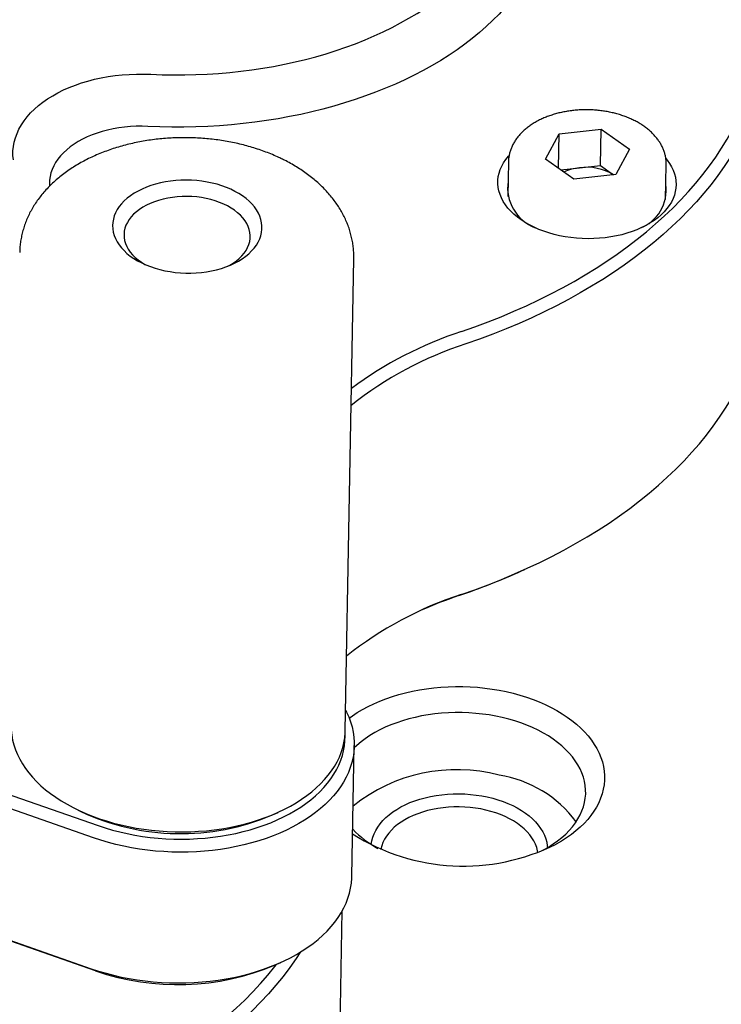
# Model space of a CAD drawing. Extents: x 0 to 1559, y 0 to 1091.
# Drawn here: x 229 to 267, y 137 to 190 of the extents above; entities that cross this region are included whole.
import ezdxf

# ---------------------------------------------------------------- set-up
doc = ezdxf.new("R2010")
doc.units = 0
doc.header["$LTSCALE"] = 2
doc.linetypes.add('SLD-实线', pattern=[0])
doc.layers.get('0').update_dxf_attribs({"linetype": 'CONTINUOUS'})

msp = doc.modelspace()

# ---------------------------------------------------------------- linework, layer by layer
at = {"color": 7, "linetype": 'SLD-实线'}
for p, q in [((257.805003, 182.822131), (258.537084, 184.176884)), ((258.503282, 182.323429), (258.537084, 184.176884)), ((258.537084, 184.176884), (260.799761, 184.438506)), ((260.764074, 182.481695), (260.799761, 184.438506)), ((260.799761, 184.438506), (262.330356, 183.345375)), ((262.330356, 183.345375), (261.598275, 181.990622)), ((255.809464, 182.672045), (255.775281, 180.797685)), ((259.335598, 181.729), (257.805003, 182.822131)), ((259.632736, 182.350883), (260.764074, 182.481695)), ((260.764074, 182.481695), (261.472099, 181.976033)), ((264.273868, 180.642695), (264.308051, 182.517055)), ((264.308051, 182.517055), (264.307886, 182.509087)), ((258.627573, 182.234661), (259.632736, 182.350883)), ((261.598275, 181.990622), (259.335598, 181.729)), ((262.748798, 179.022694), (262.881891, 179.091581)), ((247.019747, 152.013246), (247.483674, 177.451795)), ((256.543294, 160.647558), (256.696304, 160.716863)), ((211.578522, 154.649142), (233.716635, 146.913457)), ((233.47075, 146.251398), (211.332636, 153.987084)), ((247.376917, 144.176883), (247.505389, 151.221405)), ((232.479027, 147.826995), (232.77979, 147.677319)), ((243.09513, 147.489197), (243.401151, 147.627806)), ((211.204164, 146.942562), (233.342277, 139.206877)), ((233.573888, 139.086211), (211.435775, 146.821897)), ((257.546316, 145.528328), (257.695635, 145.606534)), ((246.702896, 133.878449), (246.856836, 142.319437)), ((243.251267, 139.409198), (243.557288, 139.547808))]:
    msp.add_line(p, q, dxfattribs=at)
at = {"color": 7, "linetype": 'SLD-实线', "flags": 128}
for points in [[(253.987173, 204.811442), (254.194957, 204.635028), (254.56626, 204.303518), (254.920859, 203.9651), (255.258403, 203.620106), (255.57856, 203.268877), (255.881014, 202.911759), (256.165467, 202.549106), (256.431638, 202.181274), (256.679264, 201.808627), (256.908101, 201.431532), (257.117923, 201.050362), (257.308523, 200.665493), (257.479714, 200.277303), (257.631325, 199.886177), (257.763208, 199.4925), (257.875233, 199.096661), (257.967288, 198.69905), (258.039284, 198.30006), (258.091148, 197.900084), (258.122831, 197.499516), (258.1343, 197.098753), (258.125544, 196.698189), (258.096572, 196.29822), (258.047413, 195.899241), (257.978115, 195.501644), (257.888746, 195.105822), (257.779395, 194.712167), (257.65017, 194.321066), (257.501197, 193.932905), (257.332624, 193.548067), (257.144618, 193.166932), (256.937363, 192.789875), (256.711065, 192.41727), (256.465947, 192.049484), (256.202249, 191.686879), (255.920234, 191.329813), (255.620178, 190.978638), (255.302378, 190.633702), (254.967147, 190.295344), (254.614817, 189.963898), (254.245735, 189.639692), (253.860265, 189.323045), (253.458787, 189.014269), (253.041698, 188.71367), (252.609408, 188.421543), (252.162346, 188.138178), (251.700951, 187.863853), (251.225678, 187.598839), (250.736998, 187.343398), (250.235392, 187.097782), (249.721355, 186.862234), (249.195393, 186.636985), (248.658027, 186.422257), (248.109787, 186.218264), (247.551212, 186.025205), (246.982855, 185.843272), (246.405276, 185.672644), (245.819045, 185.513489), (245.22474, 185.365964), (244.622948, 185.230216), (244.014263, 185.106377), (243.399285, 184.99457), (242.778621, 184.894906), (242.152883, 184.807483), (241.522689, 184.732386), (240.888661, 184.66969), (240.251423, 184.619458), (239.611606, 184.581738), (238.969839, 184.556567), (238.326757, 184.543971), (237.682994, 184.543962), (237.039185, 184.55654), (236.395965, 184.581693)], [(236.545536, 187.388044), (237.154435, 187.364526), (237.763889, 187.353494), (238.373235, 187.354961), (238.981813, 187.368925), (239.588961, 187.395371), (240.19402, 187.43427), (240.796333, 187.48558), (241.395247, 187.549245), (241.990111, 187.625197), (242.58028, 187.713352), (243.165113, 187.813616), (243.743975, 187.925878), (244.316237, 188.050018), (244.881278, 188.185901), (245.438485, 188.333378), (245.987253, 188.49229), (246.526986, 188.662465), (247.057099, 188.843718), (247.577015, 189.035851), (248.08617, 189.238656), (248.584012, 189.451914), (249.069999, 189.675392), (249.543606, 189.908848), (250.004316, 190.152029), (250.45163, 190.404671), (250.885063, 190.666498), (251.304144, 190.937228), (251.708418, 191.216565), (252.097446, 191.504208), (252.470806, 191.799843), (252.828092, 192.10315), (253.168917, 192.413799), (253.49291, 192.731453), (253.79972, 193.055768), (254.089014, 193.38639), (254.360477, 193.722962), (254.613816, 194.065118), (254.848754, 194.412486), (255.065037, 194.764689), (255.26243, 195.121345), (255.440719, 195.482067), (255.59971, 195.846464), (255.739231, 196.214138), (255.85913, 196.584692), (255.959277, 196.957723), (256.039563, 197.332826), (256.099901, 197.709594), (256.140225, 198.087618), (256.160493, 198.466487), (256.160681, 198.845791), (256.14079, 199.225117), (256.100841, 199.604053), (256.040878, 199.982189), (255.960965, 200.359113), (255.86119, 200.734417), (255.74166, 201.107692), (255.602506, 201.478535), (255.443878, 201.846541), (255.26595, 202.211313), (255.068913, 202.572453), (254.852982, 202.929569), (254.618391, 203.282275), (254.365395, 203.630186), (254.094269, 203.972926), (253.974489, 204.115916)], [(261.850501, 203.778695), (262.40315, 203.373539), (262.941729, 202.95752), (263.462873, 202.53306), (263.966225, 202.10045), (264.45144, 201.659987), (264.918185, 201.211974), (265.36614, 200.756717), (265.794999, 200.294528), (266.204466, 199.825725), (266.594262, 199.350629), (266.964119, 198.869565), (267.313783, 198.382864), (267.643014, 197.890859), (267.951588, 197.393887), (268.239292, 196.89229), (268.505929, 196.386411), (268.751316, 195.876598), (268.975285, 195.363199), (269.177682, 194.846566), (269.358369, 194.327055), (269.517221, 193.805021), (269.65413, 193.280822), (269.769003, 192.754817), (269.861759, 192.227368), (269.932336, 191.698836), (269.980684, 191.169583), (270.006772, 190.639972), (270.010581, 190.110367), (269.992109, 189.58113), (269.951367, 189.052625), (269.888385, 188.525213), (269.803205, 187.999257), (269.695885, 187.475116), (269.5665, 186.953151), (269.415138, 186.43372), (269.241902, 185.917178), (269.046912, 185.40388), (268.830301, 184.894177), (268.592218, 184.388419), (268.332826, 183.886954), (268.052303, 183.390124), (267.750841, 182.898271), (267.428647, 182.411731), (267.085942, 181.930838), (266.722961, 181.455923), (266.339952, 180.98731), (265.937179, 180.525322), (265.514917, 180.070274), (265.073456, 179.622479), (264.6131, 179.182244), (264.134162, 178.74987), (263.636972, 178.325655), (263.121871, 177.909888), (262.589212, 177.502856), (262.039361, 177.104837), (261.472693, 176.716104), (260.889598, 176.336924), (260.290475, 175.967557), (259.675736, 175.608255), (259.045802, 175.259266), (258.401105, 174.920828), (257.742086, 174.593175), (257.069199, 174.276529), (256.382903, 173.971109), (255.68367, 173.677124), (254.971979, 173.394775), (254.248319, 173.124256), (253.513184, 172.865753)], [(253.274197, 173.530685), (253.998022, 173.785211), (254.710549, 174.051568), (255.411291, 174.329573), (256.099766, 174.619035), (256.775504, 174.919757), (257.438039, 175.231531), (258.086919, 175.554144), (258.721698, 175.887375), (259.341941, 176.230995), (259.947222, 176.584769), (260.537128, 176.948454), (261.111252, 177.3218), (261.669202, 177.704552), (262.210594, 178.096448), (262.735058, 178.497218), (263.242235, 178.906588), (263.731775, 179.324277), (264.203345, 179.749999), (264.656619, 180.183461), (265.091288, 180.624367), (265.507053, 181.072414), (265.90363, 181.527295), (266.280746, 181.988699), (266.638143, 182.456308), (266.975576, 182.929802), (267.292813, 183.408856), (267.589637, 183.893143), (267.865845, 184.382329), (268.121246, 184.87608), (268.355666, 185.374056), (268.568945, 185.875917), (268.760935, 186.381319), (268.931505, 186.889914), (269.080539, 187.401354), (269.207933, 187.915289), (269.313602, 188.431365), (269.397472, 188.94923), (269.459485, 189.468528), (269.4996, 189.988902), (269.517788, 190.509997), (269.514038, 191.031455), (269.488351, 191.552918), (269.440746, 192.074028), (269.371255, 192.594429), (269.279926, 193.113764), (269.166821, 193.631676), (269.032018, 194.14781), (268.87561, 194.661813), (268.697702, 195.173332), (268.498419, 195.682016), (268.277896, 196.187517), (268.036284, 196.689487), (267.773749, 197.187583), (267.490472, 197.681463), (267.186645, 198.170789), (266.862479, 198.655225), (266.518194, 199.134438), (266.154027, 199.608101), (265.770229, 200.075888), (265.367061, 200.537479), (264.9448, 200.992557), (264.503736, 201.44081), (264.044172, 201.881931), (263.566422, 202.315617), (263.070813, 202.741571), (262.557687, 203.159501), (262.027395, 203.569121), (261.892738, 203.66978)], [(229.144843, 182.776451), (229.124761, 183.01673), (229.125989, 183.257096), (229.148522, 183.496815), (229.192292, 183.735157), (229.257166, 183.971398), (229.342946, 184.204817), (229.449371, 184.434703), (229.576116, 184.660357), (229.722797, 184.881091), (229.888966, 185.096233), (230.074116, 185.305128), (230.277685, 185.50714), (230.499052, 185.701653), (230.737544, 185.888075), (230.992433, 186.065838), (231.262943, 186.234401), (231.548251, 186.393251), (231.847489, 186.541904), (232.159743, 186.679906), (232.484064, 186.806839), (232.819465, 186.922315), (233.164922, 187.025983), (233.519385, 187.117526), (233.881774, 187.196667), (234.250986, 187.263163), (234.625895, 187.316814), (235.00536, 187.357454), (235.388226, 187.384961), (235.773326, 187.399251), (236.159488, 187.40028), (236.545536, 187.388044)], [(236.395965, 184.581693), (236.079338, 184.590922), (235.762767, 184.58766), (235.447524, 184.571921), (235.134873, 184.543768), (234.82607, 184.503314), (234.522355, 184.450721), (234.224946, 184.386201), (233.935038, 184.310012), (233.653794, 184.22246), (233.382343, 184.123897), (233.121776, 184.014719), (232.873137, 183.895363), (232.637425, 183.766309), (232.415587, 183.628075), (232.208513, 183.481216), (232.017033, 183.326321), (231.841917, 183.164012), (231.683868, 182.99494), (231.54352, 182.819785), (231.421437, 182.63925), (231.318108, 182.454059), (231.233949, 182.264955), (231.169296, 182.072698), (231.124411, 181.87806), (231.099472, 181.681821), (231.094581, 181.48477), (231.100828, 181.371749)], [(263.220412, 179.246274), (262.981121, 179.125485), (262.729489, 179.014733), (262.466573, 178.914482), (262.193476, 178.825152), (261.911342, 178.747118), (261.621356, 178.680708), (261.324733, 178.626199), (261.022718, 178.583821), (260.716578, 178.553751), (260.407596, 178.536115), (260.097069, 178.530988), (259.786298, 178.53839), (259.476589, 178.558292), (259.169238, 178.590608), (258.865536, 178.635205), (258.566757, 178.691894), (258.274154, 178.760438), (257.988953, 178.84055), (257.712351, 178.931893), (257.445509, 179.034084), (257.189545, 179.146695), (256.945534, 179.269253), (256.714498, 179.401245), (256.497406, 179.542116), (256.29517, 179.691276), (256.108638, 179.8481), (255.938591, 180.011929), (255.785743, 180.182076), (255.650736, 180.357827), (255.534135, 180.538446), (255.436429, 180.723175), (255.358029, 180.911239), (255.299263, 181.101849), (255.260378, 181.294206), (255.241536, 181.487503), (255.242817, 181.680929), (255.264216, 181.873673), (255.305642, 182.064926), (255.366922, 182.253887), (255.447799, 182.439763), (255.547934, 182.621773), (255.666906, 182.799155), (255.804217, 182.971165), (255.837229, 183.008659)], [(264.292686, 182.854328), (264.362287, 182.767311), (264.488158, 182.589032), (264.595367, 182.406262), (264.683466, 182.219768), (264.752085, 182.030332), (264.800937, 181.838748), (264.829815, 181.64582), (264.8386, 181.452357), (264.827254, 181.25917), (264.795825, 181.067071), (264.744445, 180.876864), (264.67333, 180.689348), (264.582776, 180.505308), (264.473165, 180.325518), (264.344957, 180.15073), (264.198688, 179.981678), (264.034972, 179.819072), (263.854497, 179.663593), (263.658018, 179.515893), (263.446361, 179.376592), (263.220412, 179.246274)], [(236.057262, 177.224831), (236.288257, 177.119357), (236.530339, 177.024155), (236.782303, 176.939701), (237.042892, 176.866414), (237.310808, 176.80466), (237.584718, 176.754746), (237.863255, 176.716922), (238.145034, 176.691375), (238.428649, 176.678234), (238.712688, 176.677563), (238.995735, 176.689365), (239.276381, 176.713583), (239.553228, 176.750095), (239.824896, 176.798719), (240.090032, 176.859213), (240.347314, 176.931276), (240.595462, 177.014549), (240.833239, 177.108617), (241.05946, 177.213011), (241.272998, 177.327211), (241.472789, 177.450649), (241.657839, 177.582709), (241.827225, 177.722733), (241.980103, 177.870024), (242.115711, 178.023847), (242.233375, 178.183438), (242.332508, 178.348), (242.412615, 178.516714), (242.473299, 178.688739), (242.514256, 178.863218), (242.535283, 179.039282), (242.536274, 179.216054), (242.517225, 179.392653), (242.478231, 179.568199), (242.419486, 179.741818), (242.341283, 179.912645), (242.244011, 180.079828), (242.128155, 180.242536), (241.994292, 180.399956), (241.843088, 180.551306), (241.675298, 180.69583), (241.491758, 180.83281), (241.293381, 180.961562), (241.081155, 181.081445), (240.856139, 181.191862), (240.619453, 181.292263), (240.372277, 181.382147), (240.115841, 181.461067), (239.851423, 181.528629), (239.580341, 181.584498), (239.303946, 181.628394), (239.023613, 181.660099), (238.74074, 181.679455), (238.456736, 181.686366), (238.173016, 181.680797), (237.890994, 181.662776), (237.612074, 181.632392), (237.337645, 181.589797), (237.069076, 181.535204), (236.807704, 181.468884), (236.554831, 181.391168), (236.311718, 181.302442), (236.079575, 181.203149), (235.859558, 181.093784), (235.652764, 180.974891), (235.460224, 180.847063), (235.282896, 180.710936), (235.121663, 180.567189), (234.97733, 180.416538), (234.850615, 180.259733), (234.742149, 180.097556), (234.652473, 179.930814), (234.582034, 179.760338), (234.531182, 179.586978), (234.50017, 179.411597), (234.489155, 179.235069), (234.498189, 179.058274), (234.527228, 178.882091), (234.576128, 178.7074), (234.644645, 178.53507), (234.732438, 178.365959), (234.839068, 178.200911), (234.964006, 178.040747), (235.106628, 177.886266), (235.266224, 177.738237), (235.441998, 177.597397), (235.633076, 177.464448), (235.838506, 177.340053), (236.057262, 177.224831)], [(240.715802, 177.060293), (240.796505, 177.103789), (240.984206, 177.216911), (241.156997, 177.338904), (241.313836, 177.469037), (241.453781, 177.606525), (241.575991, 177.750542), (241.679731, 177.900222), (241.764376, 178.054665), (241.829418, 178.212942), (241.874464, 178.374101), (241.899246, 178.537172), (241.903613, 178.701176), (241.887538, 178.865125), (241.85112, 179.028034), (241.794577, 179.188923), (241.718248, 179.346825), (241.622593, 179.500789), (241.508188, 179.64989), (241.37572, 179.79323), (241.225985, 179.929949), (241.059886, 180.059224), (240.878419, 180.180277), (240.682678, 180.29238), (240.473838, 180.394859), (240.253156, 180.487097), (240.02196, 180.568541), (239.781639, 180.6387), (239.533639, 180.697152), (239.279451, 180.743546), (239.020605, 180.777602), (238.758656, 180.799116), (238.495181, 180.807959), (238.231764, 180.804077), (237.969988, 180.787493), (237.711429, 180.758308), (237.457642, 180.716697), (237.210152, 180.66291), (236.970448, 180.597271), (236.739973, 180.520174), (236.520111, 180.432083), (236.312185, 180.333527), (236.117445, 180.225101), (235.937064, 180.107455), (235.772125, 179.981297), (235.623621, 179.847386), (235.492445, 179.706527), (235.379385, 179.559568), (235.285122, 179.407392), (235.210222, 179.250915), (235.155136, 179.091077), (235.120196, 178.928839), (235.105611, 178.765179), (235.111469, 178.601079), (235.137735, 178.437527), (235.184251, 178.275506), (235.250737, 178.115991), (235.336793, 177.959941), (235.441903, 177.808294), (235.565432, 177.661963), (235.70664, 177.521828), (235.864676, 177.388731), (236.038589, 177.263473), (236.227335, 177.146808), (236.235764, 177.141996)], [(253.266946, 159.363754), (254.00208, 159.622257), (254.725741, 159.892776), (255.437432, 160.175125), (256.136665, 160.46911), (256.82296, 160.77453), (257.495848, 161.091175), (258.154867, 161.418829), (258.799564, 161.757267), (259.429498, 162.106256), (260.044237, 162.465558), (260.64336, 162.834925), (261.226455, 163.214105), (261.793122, 163.602838), (262.342974, 164.000857), (262.875633, 164.407889), (263.390734, 164.823655), (263.887924, 165.247871), (264.366861, 165.680244), (264.827218, 166.12048), (265.268679, 166.568275), (265.690941, 167.023323), (266.093714, 167.485311), (266.476722, 167.953924), (266.839704, 168.428839), (267.182409, 168.909732), (267.504603, 169.396271), (267.806065, 169.888125), (268.086588, 170.384955), (268.34598, 170.88642), (268.584063, 171.392178), (268.800674, 171.90188), (268.995664, 172.415179), (269.168899, 172.931721), (269.320262, 173.451152), (269.449647, 173.973117), (269.556966, 174.497257), (269.642147, 175.023214), (269.705129, 175.550625), (269.74587, 176.079131), (269.763458, 176.553174)], [(247.232299, 152.70038), (247.402627, 152.823952), (247.670692, 153.002188), (247.953278, 153.171507), (248.249645, 153.331467), (248.559023, 153.481651), (248.880602, 153.621667), (249.213545, 153.75115), (249.556982, 153.869763), (249.910019, 153.977195), (250.271733, 154.073167), (250.641181, 154.157428), (251.017399, 154.229757), (251.399406, 154.289968), (251.786205, 154.337902), (252.176787, 154.373434), (252.570133, 154.396472), (252.965217, 154.406956), (253.361007, 154.404858), (253.756473, 154.390183), (254.150581, 154.362971), (254.542303, 154.323292), (254.930618, 154.271249), (255.314513, 154.206978), (255.692986, 154.130648), (256.065049, 154.042456), (256.429732, 153.942634), (256.786084, 153.831441), (257.133175, 153.709168), (257.470098, 153.576134), (257.795977, 153.432685), (258.109959, 153.279196), (258.411227, 153.116068), (258.698993, 152.943726), (258.972508, 152.76262), (259.231057, 152.573221), (259.473967, 152.376025), (259.700603, 152.171546), (259.910374, 151.960317), (260.102733, 151.742889), (260.277178, 151.519829), (260.433255, 151.29172), (260.570555, 151.059157), (260.68872, 150.822745), (260.787443, 150.583103), (260.866466, 150.340855), (260.925582, 150.096634), (260.964638, 149.851075), (260.983531, 149.604821), (260.982212, 149.358513), (260.960685, 149.112794), (260.919006, 148.868306), (260.857283, 148.625685), (260.775678, 148.385565), (260.674403, 148.148573), (260.553723, 147.915326), (260.413952, 147.686433), (260.255456, 147.462492), (260.078647, 147.244086), (259.883987, 147.031786), (259.671984, 146.826145), (259.44319, 146.627699), (259.198204, 146.436967), (258.937663, 146.254446), (258.662248, 146.080612), (258.372677, 145.915919), (258.372677, 145.915919)], [(247.039978, 153.122568), (247.085268, 153.033044), (247.205219, 152.767667), (247.305353, 152.499331), (247.385455, 152.228616), (247.445352, 151.956104), (247.484915, 151.682382), (247.504058, 151.40804), (247.502742, 151.13367), (247.480968, 150.859861), (247.438783, 150.587205), (247.376278, 150.316288), (247.293589, 150.047695), (247.190892, 149.782003), (247.06841, 149.519785), (246.926406, 149.261607), (246.765186, 149.008024), (246.585097, 148.759582), (246.386528, 148.516818), (246.169906, 148.280253), (245.935697, 148.050398), (245.684408, 147.827748), (245.416578, 147.612782), (245.132785, 147.405964), (244.83364, 147.207739), (244.519788, 147.018534), (244.191905, 146.838757), (243.850697, 146.668794), (243.496899, 146.509014), (243.131274, 146.359758), (242.754609, 146.22135), (242.367716, 146.094087), (241.971429, 145.978244), (241.5666, 145.874069), (241.154102, 145.781788), (240.734825, 145.701599), (240.30967, 145.633675), (239.879555, 145.578162), (239.445405, 145.535181), (239.008156, 145.504822), (238.568751, 145.487153), (238.128135, 145.482211), (237.687258, 145.490006), (237.24707, 145.510522), (236.808519, 145.543715), (236.37255, 145.589513), (235.940102, 145.647817), (235.512107, 145.718503), (235.089486, 145.801416), (234.673152, 145.89638), (234.263999, 146.003189), (233.86291, 146.121613), (233.47075, 146.251398)], [(257.695635, 145.606534), (257.964936, 145.760256), (258.220081, 145.923054), (258.460311, 146.094443), (258.684907, 146.27391), (258.893199, 146.460922), (259.084566, 146.654919), (259.258437, 146.855322), (259.414292, 147.061534), (259.551667, 147.272938), (259.670152, 147.488905), (259.769393, 147.708789), (259.849094, 147.931935), (259.909016, 148.157676), (259.948982, 148.385338), (259.968872, 148.614243), (259.968627, 148.843707), (259.948246, 149.073045), (259.907792, 149.301573), (259.847385, 149.528609), (259.767205, 149.753475), (259.667491, 149.9755), (259.548541, 150.194022), (259.41071, 150.408388), (259.25441, 150.617959), (259.080106, 150.822109), (258.888319, 151.020228), (258.679622, 151.211727), (258.454637, 151.396033), (258.214035, 151.572596), (257.958535, 151.740889), (257.688899, 151.90041), (257.405932, 152.050683), (257.110479, 152.191259), (256.803421, 152.321719), (256.485674, 152.441674), (256.158187, 152.550765), (255.821937, 152.648667), (255.477928, 152.735088), (255.127186, 152.809769), (254.770758, 152.872489), (254.409708, 152.92306), (254.045113, 152.96133), (253.678061, 152.987186), (253.309649, 153.00055), (252.940974, 153.001384), (252.573138, 152.989683), (252.207239, 152.965483), (251.844368, 152.928857), (251.485608, 152.879913), (251.13203, 152.818798), (250.784689, 152.745693), (250.444622, 152.660818), (250.112844, 152.564426), (249.790344, 152.456804), (249.478086, 152.338273), (249.177001, 152.209187), (248.887987, 152.069932), (248.611908, 151.920922), (248.349587, 151.762603), (248.101808, 151.595447), (247.869308, 151.419954), (247.652783, 151.236646), (247.503105, 151.096174)], [(229.02274, 152.341461), (229.022377, 152.316788), (229.029468, 152.052196), (229.056622, 151.787883), (229.103781, 151.524438), (229.170837, 151.262451), (229.257643, 151.002506), (229.364003, 150.745181), (229.489681, 150.491053), (229.634396, 150.240687), (229.797826, 149.994643), (229.979605, 149.75347), (230.179329, 149.517705), (230.39655, 149.287874), (230.630786, 149.064492), (230.881512, 148.848055), (231.14817, 148.639047), (231.430165, 148.437935), (231.726866, 148.245166), (232.037613, 148.061172), (232.361712, 147.886363), (232.698439, 147.721129), (233.047044, 147.565838), (233.406748, 147.420837), (233.776749, 147.28645), (234.156221, 147.162976), (234.544317, 147.050692), (234.940172, 146.949847), (235.342901, 146.860667), (235.751608, 146.78335), (236.165378, 146.718069), (236.58329, 146.664971), (237.00441, 146.624172), (237.4278, 146.595765), (237.852513, 146.579813), (238.277603, 146.57635), (238.702121, 146.585386), (239.12512, 146.6069), (239.545655, 146.640844), (239.962789, 146.687141), (240.375591, 146.74569), (240.783139, 146.816359), (241.184525, 146.89899), (241.578851, 146.993399), (241.96524, 147.099376), (242.342827, 147.216683), (242.710772, 147.34506), (243.068252, 147.48422), (243.414471, 147.633852), (243.748655, 147.793622), (244.070059, 147.963174), (244.377966, 148.142129), (244.671689, 148.330089), (244.950571, 148.526633), (245.213992, 148.731323), (245.461363, 148.943703), (245.692132, 149.163299), (245.905784, 149.38962), (246.101843, 149.622162), (246.279871, 149.860405), (246.439471, 150.103818), (246.580286, 150.351858), (246.702003, 150.603972), (246.804349, 150.859596), (246.887097, 151.118161), (246.950062, 151.379089), (246.993103, 151.641798), (247.016124, 151.905703), (247.019747, 152.013246)], [(233.716635, 146.913457), (234.094752, 146.788441), (234.481611, 146.674573), (234.87635, 146.572107), (235.278088, 146.481271), (235.685929, 146.402268), (236.098963, 146.335274), (236.516269, 146.280439), (236.936917, 146.237884), (237.359967, 146.207706), (237.784476, 146.18997), (238.209498, 146.184717), (238.634084, 146.191958), (239.057287, 146.211678), (239.478162, 146.243831), (239.895772, 146.288347), (240.309185, 146.345127), (240.717479, 146.414043), (241.119742, 146.494941), (241.515077, 146.587642), (241.902603, 146.691939), (242.281456, 146.807599), (242.650789, 146.934363), (243.00978, 147.07195), (243.357628, 147.220052), (243.693556, 147.378339), (244.016815, 147.546458), (244.326684, 147.724033), (244.622473, 147.910669), (244.90352, 148.10595), (245.1692, 148.309439), (245.41892, 148.520684), (245.652122, 148.739212), (245.868287, 148.964536), (246.066931, 149.196154), (246.247613, 149.433549), (246.40993, 149.676191), (246.553518, 149.923539), (246.678058, 150.175042), (246.783271, 150.430139), (246.868925, 150.688259), (246.934826, 150.948829), (246.980828, 151.211265), (247.00683, 151.474984), (247.012771, 151.739397), (247.010681, 151.817666)], [(182.466194, 148.898601), (182.469733, 148.377146), (182.495207, 147.855681), (182.542601, 147.334565), (182.611881, 146.814156), (182.702999, 146.294809), (182.815894, 145.776882), (182.950488, 145.260729), (183.106689, 144.746703), (183.284389, 144.235159), (183.483467, 143.726446), (183.703785, 143.220913), (183.945194, 142.718907), (184.207528, 142.220771), (184.490606, 141.726849), (184.794235, 141.237478), (185.118206, 140.752993), (185.462298, 140.273728), (185.826274, 139.80001), (186.209884, 139.332164), (186.612866, 138.870512), (187.034944, 138.41537), (187.475828, 137.967049), (187.935215, 137.525858), (188.412791, 137.092099), (188.908228, 136.666068), (189.421187, 136.24806), (189.951316, 135.838359), (190.498251, 135.437247), (191.061617, 135.044998), (191.641028, 134.661883), (192.236087, 134.288164), (192.846385, 133.924096), (193.471505, 133.569929), (194.111017, 133.225907), (194.764483, 132.892265), (195.431455, 132.569232), (196.111476, 132.25703), (196.80408, 131.955872), (197.50879, 131.665965), (198.225126, 131.387508), (198.952594, 131.120692), (199.690696, 130.865699), (200.438927, 130.622705), (201.196772, 130.391876), (201.963714, 130.17337), (202.739225, 129.967338), (203.522773, 129.77392), (204.313823, 129.59325), (205.11183, 129.42545), (205.916249, 129.270637), (206.726526, 129.128915), (207.542108, 129.000384), (208.362435, 128.885129), (209.186943, 128.783232), (210.015069, 128.694761), (210.846243, 128.619776), (211.679896, 128.558331), (212.515457, 128.510466), (213.352352, 128.476215), (214.190008, 128.4556), (215.02785, 128.448637), (215.865304, 128.455329), (216.701795, 128.475673), (217.536751, 128.509654), (218.369598, 128.557249), (219.199765, 128.618426), (220.026684, 128.693142), (220.849786, 128.781346), (221.668509, 128.882978), (222.48229, 128.997968), (223.290571, 129.126237), (224.092799, 129.267698), (224.888422, 129.422253), (225.676896, 129.589796), (226.457681, 129.770212), (227.230239, 129.963378), (227.994043, 130.169162), (228.748568, 130.387421), (229.493296, 130.618007), (230.227718, 130.860761), (230.951329, 131.115518), (231.663633, 131.382101), (232.364142, 131.660329), (233.052376, 131.950011), (233.727863, 132.250948), (234.390139, 132.562933), (235.038751, 132.885753), (235.673253, 133.219187), (236.293211, 133.563006), (236.8982, 133.916973), (237.487804, 134.280847), (238.061619, 134.654378), (238.619253, 135.037309), (239.160322, 135.429378), (239.684456, 135.830317), (240.191295, 136.239851), (240.680492, 136.657697), (241.151711, 137.083571), (241.604629, 137.51718), (242.038936, 137.958227), (242.454333, 138.406409), (242.850536, 138.861419), (243.227274, 139.322945), (243.318736, 139.439758)], [(248.42391, 145.901124), (248.424118, 145.903258), (248.453143, 146.095509), (248.502345, 146.28594), (248.571512, 146.473737), (248.660348, 146.658095), (248.768474, 146.838225), (248.895425, 147.013355), (249.040659, 147.182735), (249.203553, 147.345641), (249.38341, 147.501374), (249.57946, 147.649268), (249.790863, 147.78869), (250.016714, 147.919041), (250.256046, 148.039765), (250.507834, 148.150344), (250.771, 148.250305), (251.044416, 148.339219), (251.326913, 148.416707), (251.61728, 148.482435), (251.914274, 148.536123), (252.216623, 148.577541), (252.523033, 148.606511), (252.832191, 148.622909), (253.142773, 148.626666), (253.45345, 148.617764), (253.762892, 148.596243), (254.069772, 148.562194), (254.372778, 148.515763), (254.670611, 148.457149), (254.961996, 148.386602), (255.245685, 148.304426), (255.520464, 148.210972), (255.785156, 148.10664), (256.038628, 147.991876), (256.279794, 147.867173), (256.507621, 147.733064), (256.721133, 147.590124), (256.919417, 147.438964), (257.101624, 147.280233), (257.266973, 147.114608), (257.414756, 146.942801), (257.54434, 146.765547), (257.65517, 146.583604), (257.746773, 146.397751), (257.818755, 146.208785), (257.870808, 146.017515), (257.90271, 145.82476), (257.911056, 145.728105)], [(244.615518, 140.107329), (244.374503, 139.746348), (244.032191, 139.265344), (243.669599, 138.79031), (243.286975, 138.321572), (242.884581, 137.859453), (242.462693, 137.404268), (242.0216, 136.95633), (241.561605, 136.515946), (241.083023, 136.083418), (240.586183, 135.659042), (240.071425, 135.24311), (239.539101, 134.835906), (238.989578, 134.437711), (238.423231, 134.048796), (237.84045, 133.669429), (237.241633, 133.299869), (236.627192, 132.940371), (235.997547, 132.591181), (235.35313, 132.252537), (234.694384, 131.924673), (234.02176, 131.607812), (233.335719, 131.302174), (232.636731, 131.007966), (231.925276, 130.72539), (231.201842, 130.454641), (230.466925, 130.195904), (229.721028, 129.949357), (228.964663, 129.715168), (228.198349, 129.493498), (227.422611, 129.2845), (226.637981, 129.088315), (225.844997, 128.90508), (225.044203, 128.734919), (224.236148, 128.577949), (223.421385, 128.434278), (222.600475, 128.304005), (221.773978, 128.187218), (220.942463, 128.083998), (220.1065, 127.994416), (219.26666, 127.918532), (218.423522, 127.8564), (217.577662, 127.808061), (216.72966, 127.773549), (215.880098, 127.752887), (215.029559, 127.74609), (214.178626, 127.753162), (213.327882, 127.774099), (212.47791, 127.808886), (211.629293, 127.857498), (210.782614, 127.919904), (209.938453, 127.99606), (209.097388, 128.085913), (208.259997, 128.189403), (207.426853, 128.306458), (206.598527, 128.436998), (205.775589, 128.580934), (204.958601, 128.738166), (204.148125, 128.908588), (203.344716, 129.092081), (202.548924, 129.288521), (201.761296, 129.497773), (200.982371, 129.719693), (200.212684, 129.954128), (199.452762, 130.200919), (198.703127, 130.459896), (197.964292, 130.730881), (197.236764, 131.013689), (196.521042, 131.308126), (195.817617, 131.61399), (195.126971, 131.93107), (194.449577, 132.259151), (193.785901, 132.598006), (193.136396, 132.947403), (192.501509, 133.307103), (191.881675, 133.67686), (191.277318, 134.056419), (190.688854, 134.44552), (190.116685, 134.843897), (189.561204, 135.251277), (189.022792, 135.667379), (188.501819, 136.091919), (187.99864, 136.524606), (187.513602, 136.965143), (187.047037, 137.413228), (186.599264, 137.868554), (186.170591, 138.330807), (185.761313, 138.799673), (185.371708, 139.274828), (185.002045, 139.755948), (184.652577, 140.242702), (184.323544, 140.734757), (184.015171, 141.231775), (183.72767, 141.733415), (183.461237, 142.239333), (183.216056, 142.749183), (182.992295, 143.262615), (182.790106, 143.779277), (182.60963, 144.298814), (182.450989, 144.820871), (182.314292, 145.345089), (182.199633, 145.871109), (182.10709, 146.398571), (182.036728, 146.927112), (181.988594, 147.45637), (181.962721, 147.985982), (181.959127, 148.515586)], [(257.390502, 145.466844), (257.376501, 145.549935), (257.331221, 145.730819), (257.266053, 145.909551), (257.181307, 146.08528), (257.077386, 146.257168), (256.954787, 146.424396), (256.814093, 146.586167), (256.655974, 146.74171), (256.481185, 146.890285), (256.290558, 147.031182), (256.085002, 147.163731), (255.865495, 147.2873), (255.633085, 147.4013), (255.388879, 147.505188), (255.13404, 147.598468), (254.869784, 147.680697), (254.597368, 147.751482), (254.318092, 147.810486), (254.033286, 147.857427), (253.744308, 147.892083), (253.452534, 147.914288), (253.159355, 147.923936), (252.866169, 147.920981), (252.574372, 147.905438), (252.285355, 147.87738), (252.000495, 147.83694), (251.72115, 147.784313), (251.448651, 147.719748), (251.184296, 147.643554), (250.929346, 147.556092), (250.685014, 147.457781), (250.452467, 147.349089), (250.232811, 147.230533), (250.027094, 147.102678), (249.836295, 146.966135), (249.661325, 146.821553), (249.503016, 146.669621), (249.362124, 146.511064), (249.23932, 146.346638), (249.135188, 146.177125), (249.050226, 146.003333), (248.984838, 145.826091), (248.939335, 145.646244), (248.934592, 145.621056)], [(233.342277, 139.206877), (233.734438, 139.077092), (234.135527, 138.958668), (234.544679, 138.851859), (234.961014, 138.756895), (235.383634, 138.673981), (235.81163, 138.603296), (236.244078, 138.544992), (236.680047, 138.499194), (237.118598, 138.466001), (237.558786, 138.445485), (237.999663, 138.437689), (238.440279, 138.442632), (238.879684, 138.460301), (239.316933, 138.490659), (239.751083, 138.533641), (240.181198, 138.589154), (240.606353, 138.657078), (241.02563, 138.737267), (241.438128, 138.829548), (241.842956, 138.933722), (242.239244, 139.049566), (242.626137, 139.176829), (243.002802, 139.315237), (243.368427, 139.464492), (243.722225, 139.624273), (244.063433, 139.794235), (244.391316, 139.974012), (244.705168, 140.163217), (245.004313, 140.361443), (245.288106, 140.568261), (245.555936, 140.783227), (245.807225, 141.005877), (246.041433, 141.235732), (246.258055, 141.472296), (246.456625, 141.715061), (246.636713, 141.963502), (246.797933, 142.217086), (246.939938, 142.475264), (247.06242, 142.737482), (247.165117, 143.003173), (247.247806, 143.271767), (247.310311, 143.542684), (247.352496, 143.81534), (247.37427, 144.089148), (247.376917, 144.176883)]]:
    msp.add_lwpolyline(points, dxfattribs=at)
at = {"color": 7, "linetype": 'SLD-实线'}
for centre, radius, start, end in [((259.904547, 179.743693), 2.621321, 95.9518484, 115.1136072), ((260.016922, 179.545859), 2.831212, 59.1220561, 97.7989095), ((258.069768, 181.273255), 2.304562, 171.5679552, 248.903603), ((262.108791, 181.152327), 2.20099, 290.5638663, 7.9356489), ((259.718416, 153.873565), 20.686477, 108.1507628, 126.6982601), ((259.60441, 154.108135), 19.721847, 107.9903461, 128.4542028), ((240.968142, 195.138021), 37.844119, 288.7621193, 294.3029129), ((259.400115, 140.527985), 19.809138, 108.0359162, 128.4086328), ((260.789231, 136.787374), 23.781148, 108.7620009, 114.095315), ((253.025146, 141.011378), 8.915351, 75.1861941, 128.7402092), ((254.323383, 143.317592), 6.388611, 36.5472804, 81.1649531), ((238.14817, 159.137133), 12.654913, 244.8991361, 293.0112697), ((253.378326, 155.845234), 11.114622, 237.5743839, 296.7019611), ((251.479293, 150.659748), 5.656554, 224.1882646, 241.5104293), ((237.990649, 151.889574), 13.543776, 250.967165, 292.855968)]:
    msp.add_arc(centre, radius, start, end, dxfattribs=at)
for points, knots in [([(264.307403, 182.507298), (264.307627, 182.510599), (264.312173, 182.577649), (264.304215, 182.708949), (264.282232, 182.899604), (264.240415, 183.088352), (264.181584, 183.274463), (264.105197, 183.457407), (264.011587, 183.636601), (263.900862, 183.811421), (263.773268, 183.981175), (263.629153, 184.145102), (263.469033, 184.302397), (263.293602, 184.452242), (263.103719, 184.593856), (262.900374, 184.726526), (262.68465, 184.849631), (262.457692, 184.962643), (262.220659, 185.065133), (261.974703, 185.156759), (261.720931, 185.237257), (261.460446, 185.306407), (261.194341, 185.364033), (260.923706, 185.409988), (260.649633, 185.444158), (260.373212, 185.466457), (260.095534, 185.476825), (259.817695, 185.475229), (259.540793, 185.461664), (259.265921, 185.436152), (258.994157, 185.398739), (258.726571, 185.349495), (258.464214, 185.288514), (258.208154, 185.215896), (257.959381, 185.131826), (257.719153, 185.036273), (257.519648, 184.944781), (257.402677, 184.883205), (257.359371, 184.860408)], [0, 0, 0, 0, 0.0013881566, 0.0281989719, 0.0549767711, 0.0818040476, 0.1087745359, 0.1359706454, 0.1634576274, 0.1912783663, 0.2194497419, 0.2479617799, 0.2767804898, 0.3058542999, 0.3351227043, 0.3645249485, 0.3940067824, 0.4235243295, 0.4530370552, 0.4825266033, 0.5119829924, 0.5414026158, 0.5707865091, 0.6001389682, 0.6294665131, 0.6587771408, 0.688079798, 0.7173840066, 0.7466977581, 0.7760295039, 0.8053890271, 0.8347856981, 0.8642280794, 0.8937233611, 0.9232765523, 0.9528893419, 0.9825585539, 1, 1, 1, 1]), ([(257.359371, 184.860408), (257.320189, 184.838768), (257.208528, 184.7771), (257.033494, 184.667202), (256.839132, 184.527855), (256.658934, 184.37873), (256.493893, 184.22075), (256.345102, 184.054704), (256.213456, 183.881585), (256.099694, 183.702483), (256.004293, 183.518543), (255.927647, 183.330908), (255.869459, 183.140677), (255.831089, 182.948837), (255.81173, 182.793096), (255.811729, 182.701611), (255.811728, 182.674491)], [0, 0, 0, 0, 0.043276315, 0.123329429, 0.203409819, 0.28329548, 0.362816832, 0.441782752, 0.520002329, 0.597313713, 0.673612519, 0.748871551, 0.823146968, 0.896571469, 0.969338909, 1, 1, 1, 1]), ([(243.638324, 182.814026), (243.575846, 182.844189), (243.400046, 182.92906), (243.103309, 183.059633), (242.746061, 183.20216), (242.380657, 183.332771), (242.007991, 183.451563), (241.628791, 183.558378), (241.24383, 183.65314), (240.853851, 183.735776), (240.45959, 183.806227), (240.061775, 183.864443), (239.661128, 183.910382), (239.258366, 183.944012), (238.854202, 183.965304), (238.449349, 183.974238), (238.044525, 183.970797), (237.64045, 183.954974), (237.23784, 183.926767), (236.837402, 183.886177), (236.439839, 183.833214), (236.045855, 183.767887), (235.656154, 183.690212), (235.271444, 183.600211), (234.892441, 183.497908), (234.519868, 183.383337), (234.154462, 183.256541), (233.796978, 183.117576), (233.448194, 182.966521), (233.108913, 182.803481), (232.779995, 182.628614), (232.462336, 182.442137), (232.156858, 182.244344), (231.864481, 182.035596), (231.586114, 181.816339), (231.322642, 181.587111), (231.074895, 181.348535), (230.843623, 181.101308), (230.629476, 180.846185), (230.432986, 180.583957), (230.254562, 180.315425), (230.094498, 180.041387), (229.95298, 179.762619), (229.830108, 179.479869), (229.7259, 179.193852), (229.640378, 178.905252), (229.573308, 178.614727), (229.525232, 178.322889), (229.495223, 178.044378), (229.490126, 177.86305), (229.48778, 177.779594)], [0, 0, 0, 0, 0.011893837, 0.033466371, 0.055011589, 0.076536994, 0.098037749, 0.119511454, 0.140957675, 0.16237754, 0.183773395, 0.205148518, 0.226506889, 0.247853007, 0.269191743, 0.290528225, 0.311867739, 0.333214084, 0.354572408, 0.375948017, 0.397346052, 0.418771385, 0.440228474, 0.461721187, 0.483252579, 0.504824606, 0.526437776, 0.548090727, 0.569779738, 0.591498187, 0.613236001, 0.634974466, 0.656692952, 0.678367534, 0.699970627, 0.721472103, 0.742840941, 0.764047288, 0.785064657, 0.805871925, 0.826454839, 0.846806835, 0.866929147, 0.886830315, 0.906525289, 0.926034332, 0.9453819, 0.964595606, 0.983705334, 1, 1, 1, 1]), ([(247.48211, 177.449566), (247.48297, 177.470317), (247.487854, 177.588296), (247.478992, 177.803766), (247.454738, 178.094764), (247.41105, 178.384152), (247.350025, 178.671377), (247.271253, 178.955995), (247.174977, 179.237559), (247.061247, 179.515634), (246.930154, 179.789784), (246.781776, 180.059561), (246.616207, 180.324496), (246.433573, 180.584093), (246.23405, 180.83782), (246.017886, 181.085111), (245.785417, 181.325371), (245.537079, 181.557989), (245.273413, 181.782351), (244.995063, 181.997863), (244.702748, 182.203952), (244.397296, 182.400146), (244.079429, 182.585851), (243.824249, 182.72188), (243.675157, 182.795771), (243.638324, 182.814026)], [0, 0, 0, 0, 0.009318742, 0.052980714, 0.096612574, 0.140282595, 0.184065411, 0.228033448, 0.272255614, 0.316795747, 0.361710817, 0.40704888, 0.452846936, 0.499128837, 0.545903579, 0.593164271, 0.640888159, 0.689037896, 0.7375641, 0.786408956, 0.83551041, 0.884806347, 0.934238238, 0.983753857, 1, 1, 1, 1])]:
    msp.add_open_spline(points, degree=3, knots=knots, dxfattribs=at)

doc.saveas('drawing.dxf')
